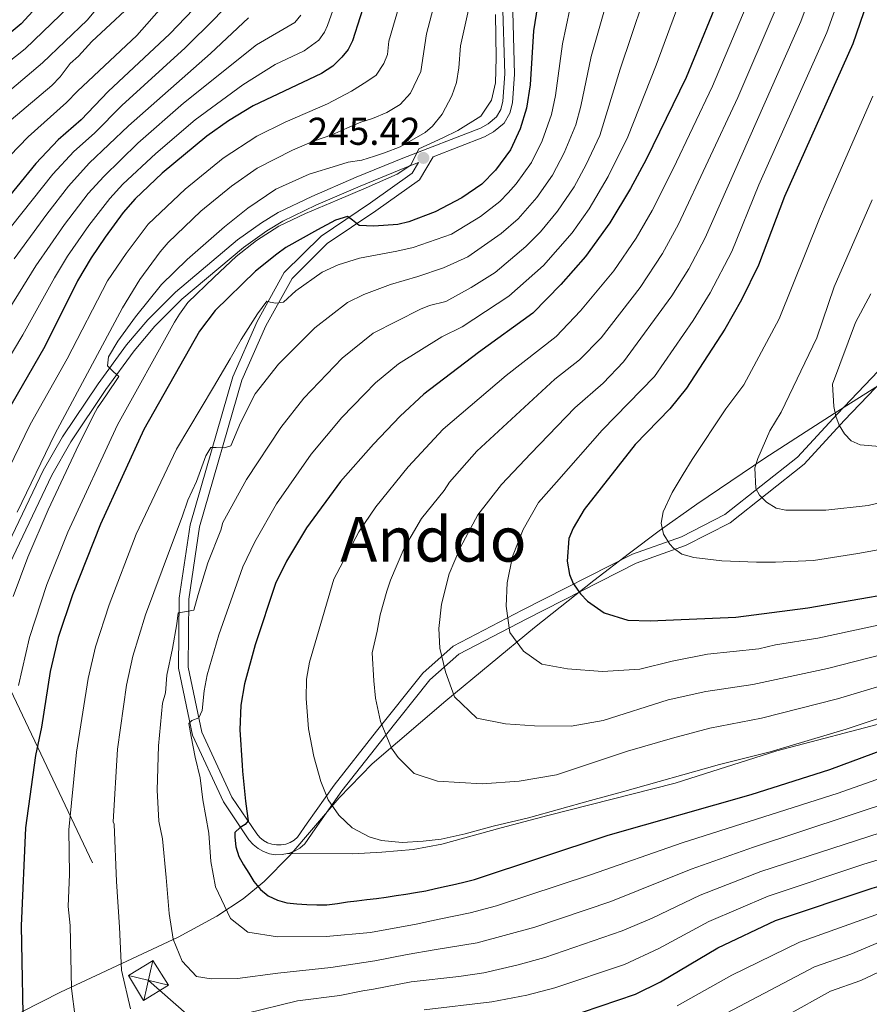
# Model space of a CAD drawing. Extents: x 606650 to 613492, y 785000 to 789737.
# Drawn here: x 608345 to 608564, y 785576 to 785830 of the extents above; entities that cross this region are included whole.
import ezdxf
from ezdxf.enums import TextEntityAlignment as Align

# ---------------------------------------------------------------- set-up
doc = ezdxf.new("R2010")
doc.units = 0
doc.header["$MEASUREMENT"] = 0
doc.linetypes.add('DGN Style 3', pattern=[119.471968, 85.33712, -34.134848])
doc.linetypes.add('DGN Style 7', pattern=[170.67424, 76.803408, -34.134848, 25.601136, -34.134848])
for name, color, linetype in [('Nivel 21', 7, 'Continuous'), ('Nivel 32', 7, 'Continuous'), ('Nivel 35', 7, 'Continuous'), ('Nivel 4', 7, 'Continuous'), ('Nivel 41', 7, 'Continuous'), ('Nivel 45', 7, 'Continuous'), ('Nivel 5', 7, 'Continuous'), ('Nivel 57', 7, 'Continuous'), ('Nivel 7', 7, 'Continuous')]:
    doc.layers.add(name, color=color, linetype=linetype)
doc.styles.add('Style-arial', font='arial.shx', dxfattribs={"bigfont": 'arialbig.shx'})
doc.styles.add('Style-times', font='times.shx', dxfattribs={"bigfont": 'timesbig.shx'})

# ---------------------------------------------------------------- blocks, each defined once
blk = doc.blocks.new('5TME')
at = {"layer": 'Nivel 32', "color": 19, "linetype": 'Continuous', "lineweight": 0}
for p, q in [((-3.75, 3.75), (3.75, -3.75)), ((3.72, 3.78), (-3.72, -3.78))]:
    blk.add_line(p, q, dxfattribs=at)
at = {"layer": 'Nivel 32', "color": 19, "linetype": 'Continuous', "lineweight": 0, "flags": 128}
blk.add_lwpolyline([(-3.75, -3.75), (3.75, -3.75), (3.75, 3.75), (-3.75, 3.75), (-3.72, -3.78)], dxfattribs=at)
blk = doc.blocks.new('5PATER')
at = {"layer": 'Nivel 7', "linetype": 'Continuous', "lineweight": 0}
h = blk.add_hatch(color=19, dxfattribs=at)
edge = h.paths.add_edge_path()
edge.add_ellipse((0, 0), major_axis=(-1.1, -1.11), ratio=0.999422, start_angle=0, end_angle=360)

msp = doc.modelspace()

# ---------------------------------------------------------------- linework, layer by layer
at = {"layer": 'Nivel 21', "color": 19, "linetype": 'DGN Style 3', "lineweight": 0}
for points in [[(608469.82, 785835.57, 245.63), (608470.41, 785816.33, 246.25), (608469.86, 785809.26, 246.57), (608469.35, 785807.11, 246.42), (608468.26, 785805.27, 246.17), (608466.07, 785803.43, 246.15), (608464.09, 785802.35, 246.18), (608444.05, 785794.56, 245.01), (608432.05, 785789.68, 244.61), (608420.54, 785784.73, 244.3), (608411.91, 785780.53, 243.94), (608407.55, 785777.89, 243.72), (608401.41, 785773.46, 243.35), (608385.34, 785760, 242.25), (608378.2, 785752.89, 241.6), (608372.74, 785746.39, 240.76), (608365.38, 785736.32, 239.17), (608356.19, 785722.68, 237.56), (608351.24, 785713.92, 236.94), (608338.5, 785687.38, 236.09)], [(608448.06, 785793.44, 245.61), (608446.44, 785790.71, 245.81), (608435.68, 785783.04, 248.32), (608422.95, 785774.46, 250.84), (608413.45, 785765.09, 252.52), (608406.43, 785752.4, 256.71), (608400.16, 785738.11, 257.97), (608389.13, 785699.93, 262.16), (608386.3, 785680.95, 264.67), (608386.16, 785662.95, 267.19), (608389.76, 785645.62, 270.54), (608397.76, 785628.38, 273.89), (608404.34, 785618.57, 275.57), (608405.41, 785617.37, 275.82), (608406.69, 785616.35, 276.09), (608408.12, 785615.56, 276.37), (608409.66, 785615.03, 276.65), (608411.28, 785614.77, 276.93), (608412.91, 785614.79, 277.19), (608414.32, 785615.05, 277.41), (608414.52, 785615.09, 277.44)], [(608414.52, 785615.09, 277.44), (608416.05, 785615.65, 277.66), (608417.46, 785616.47, 277.84), (608418.77, 785617.56, 277.99), (608421.42, 785621.48, 278.09), (608428.33, 785631.25, 281.02), (608439.22, 785645.09, 286.05), (608451.06, 785659.89, 290.24), (608458.51, 785666.51, 292.76), (608476.03, 785675.69, 296.11), (608504.3, 785690.05, 304.08), (608517, 785694.55, 307.43), (608528.52, 785700.47, 308.69), (608547.65, 785715.58, 313.72), (608557.98, 785726.82, 315.81), (608570.14, 785739.59, 319.59), (608586.32, 785750.08, 322.94), (608597.37, 785757.08, 327.13), (608605.22, 785757.58, 328.22)], [(608414.52, 785615.09, 277.44), (608431.13, 785615.02, 277.69), (608438.61, 785615.4, 277.93), (608446.7, 785616.14, 278.18), (608454.09, 785617.45, 278.4), (608469.43, 785621.71, 278.87), (608481.51, 785624.87, 278.45), (608514.37, 785633.21, 278.87), (608540.56, 785641.59, 278.87), (608577.05, 785651.2, 278.87)]]:
    msp.add_polyline3d(points, dxfattribs=at)
at = {"layer": 'Nivel 21', "color": 19, "linetype": 'Continuous', "lineweight": 0}
for points in [[(608472.32, 785835.7, 245.63), (608472.91, 785816.27, 246.25), (608472.34, 785808.87, 246.57), (608471.69, 785806.16, 246.42), (608470.19, 785803.63, 246.17), (608467.49, 785801.35, 246.15), (608465.14, 785800.08, 246.18), (608451.85, 785794.91, 245.41), (608448.32, 785788.98, 245.81), (608437.11, 785780.98, 248.32), (608424.54, 785772.52, 250.84), (608415.46, 785763.56, 252.52), (608408.68, 785751.29, 256.71), (608402.52, 785737.26, 257.97), (608391.58, 785699.4, 262.16), (608388.8, 785680.76, 264.67), (608388.66, 785663.2, 267.19), (608392.15, 785646.41, 270.54), (608399.95, 785629.61, 273.89), (608406.33, 785620.11, 275.57), (608407.14, 785619.19, 275.82), (608408.08, 785618.44, 276.09), (608409.14, 785617.86, 276.37), (608410.27, 785617.47, 276.65), (608411.46, 785617.27, 276.93), (608412.67, 785617.29, 277.19), (608413.85, 785617.51, 277.44), (608414.98, 785617.92, 277.66), (608416.02, 785618.53, 277.84), (608416.89, 785619.26, 277.99), (608419.37, 785622.9, 278.09), (608426.33, 785632.74, 281.02), (608437.26, 785646.64, 286.05), (608449.24, 785661.62, 290.24), (608457.07, 785668.58, 292.76), (608474.89, 785677.91, 296.11), (608503.32, 785692.35, 304.08), (608516.01, 785696.85, 307.43), (608527.16, 785702.58, 308.69), (608545.94, 785717.42, 313.72), (608556.15, 785728.53, 315.81), (608568.53, 785741.53, 319.59)], [(608448.06, 785793.44, 245.61), (608444.97, 785792.24, 245.01), (608433.01, 785787.37, 244.61), (608421.58, 785782.45, 244.3), (608413.11, 785778.34, 243.94), (608408.93, 785775.81, 243.72), (608402.94, 785771.48, 243.35), (608387.03, 785758.15, 242.25), (608380.04, 785751.2, 241.6), (608374.71, 785744.84, 240.76), (608367.43, 785734.89, 239.17), (608358.32, 785721.36, 237.56), (608353.46, 785712.77, 236.94), (608342.6, 785689.95, 236.09), (608338.84, 785682.05, 236.09), (608331.33, 785665.19, 234.41), (608324.57, 785642.77, 232.31), (608318.51, 785615.59, 229.38), (608313.44, 785590.46, 227.7), (608311.36, 785567.8, 224.77)]]:
    msp.add_polyline3d(points, dxfattribs=at)
at = {"layer": 'Nivel 32', "color": 6, "linetype": 'DGN Style 7', "lineweight": 0, "extrusion": (-0.919323, -0.384823, 0.082202), "elevation": -861354.43, "flags": 128}
msp.add_lwpolyline([(-490178.9, 71142.36), (-489734.76, 71189.28), (-489240.12, 71209.47)], dxfattribs=at)
at = {"layer": 'Nivel 32', "color": 6, "linetype": 'DGN Style 7', "lineweight": 0}
msp.add_polyline3d([(607819.36, 787331.51, 145.83), (607779.18, 787235.76, 168.99), (607814.61, 787095.96, 178.72), (607846.95, 786962.17, 175.06), (607931.41, 786623.06, 199.73), (607982.85, 786411.98, 279.36), (608015.42, 786347.61, 262.79), (608083.07, 786205.82, 183.08), (608240.02, 785874.2, 169.88), (608330.98, 785682.07, 231.86), (608378.37, 785582.32, 261.95), (608427.48, 785539.27, 234.12), (608591.68, 785400.23, 184.94), (608789.3, 785229.9, 193.45), (608858.97, 785033.87, 121.44)], dxfattribs=at)
at = {"layer": 'Nivel 35', "color": 92, "linetype": 'DGN Style 3', "lineweight": 0}
msp.add_polyline3d([(608584.07, 785746.76, 331.98), (608562.86, 785733.44, 329.03), (608555.41, 785728.67, 327.7), (608549.4, 785724.83, 326.14), (608537.51, 785717.12, 321.6), (608519.92, 785705.24, 313.17), (608510.24, 785698.35, 308.77), (608502.52, 785692.64, 305.91), (608493.33, 785685.59, 303.35), (608478, 785673.39, 299.72), (608455.19, 785654.53, 294.67), (608436.11, 785638.26, 289.59), (608427.59, 785629.41, 286.89), (608414.89, 785614.59, 282.03), (608408.25, 785607.81, 278.94), (608402.87, 785603.36, 276.17), (608396.04, 785598.92, 272.46), (608386.1, 785593.44, 267.09), (608355.69, 785579.27, 250.54), (608345.73, 785574.17, 244.96)], dxfattribs=at)
at = {"layer": 'Nivel 4', "color": 25, "linetype": 'Continuous', "lineweight": 30, "flags": 128}
for points, elevation in [([(608341.85, 785876.56), (608351.57, 785874.37), (608363.68, 785870.17), (608374.53, 785864.63), (608384.7, 785859.94), (608399.76, 785854.64), (608400.57, 785854.25), (608402.49, 785852.38), (608402.36, 785851.03), (608401.48, 785848.69), (608399.46, 785844.92), (608396.4, 785840.45), (608392, 785835.11), (608383.95, 785826.68), (608367.96, 785811.76), (608361.02, 785804.52), (608355.13, 785799.33), (608349.33, 785793.23), (608324.75, 785763.07)], 200), ([(608571.45, 785856.93), (608560.2, 785824.13), (608542.53, 785784.68), (608535.83, 785766.99), (608531.49, 785758.04), (608527.14, 785750.48), (608517.29, 785735.2), (608513.01, 785729.89), (608504.04, 785720.63), (608490.82, 785703.92), (608487.99, 785699.09), (608486.94, 785696.37), (608486.46, 785690.56), (608487.04, 785687.06), (608488, 785684.75), (608489.93, 785682.09), (608491.71, 785680.22), (608496.01, 785677.17), (608502.16, 785675.34), (608507.9, 785675.12), (608529.97, 785676.05), (608548.62, 785678.5), (608582.41, 785684.33)], 300), ([(608343.9, 785841.66), (608346.49, 785841.35), (608349.7, 785840.28), (608351.66, 785838.74), (608351.8, 785837.42), (608351.01, 785835.52), (608349.5, 785833.53), (608345.5, 785829.25), (608343, 785827.15)], 175), ([(608434.99, 785837.31), (608431.09, 785824.85), (608429.96, 785822.62), (608428.3, 785820.63), (608425.98, 785818.34), (608423.09, 785816.47), (608405.4, 785808.07), (608399.05, 785804.24)], 225), ([(608479.13, 785836.14), (608477.82, 785827.44), (608476.96, 785813.51), (608475.94, 785807.48), (608474.33, 785802.14), (608471.87, 785796.77), (608468.01, 785791.46), (608464.41, 785787.88), (608459.31, 785784.34), (608452.36, 785780.77), (608445.61, 785778.11), (608442.76, 785777.46), (608436.55, 785777), (608432.79, 785777.22)], 250), ([(608525.08, 785834.67), (608517.19, 785815.41), (608506.89, 785794.23), (608502.79, 785786.75), (608497.48, 785777.92), (608491.23, 785769.2), (608484.83, 785761.98), (608477.62, 785754.6), (608463.55, 785744.45), (608449.51, 785733.63), (608443.34, 785728.02), (608436.44, 785720.73), (608428, 785711.1), (608419.22, 785699.13), (608414.02, 785690.55), (608411.19, 785684.74), (608405.96, 785668.92), (608403.19, 785658.84), (608402.2, 785653.39), (608401.97, 785647.01), (608402.62, 785637.9), (608402.71, 785636.37), (608402.96, 785633.76), (608403.17, 785631.15), (608403.42, 785628.59)], 275), ([(608399.05, 785804.24), (608393.42, 785800.26), (608381.97, 785790.74), (608374.96, 785784.12), (608371.9, 785780.58), (608367.25, 785774.19), (608363.6, 785768.83), (608360.07, 785762.89), (608351.62, 785745.92), (608341.6, 785728.47), (608330.98, 785707.34), (608327.42, 785699.6), (608322.96, 785687.94), (608312.01, 785652.43), (608309.3, 785641.33), (608308.2, 785631.94), (608307.04, 785613.96), (608307.37, 785571.9)], 225), ([(608432.79, 785777.22), (608431.09, 785778.62), (608429.78, 785779.51), (608426.69, 785778.57), (608422.05, 785776.06), (608413.81, 785771.56), (608411.54, 785769.76), (608406.05, 785765.38), (608395.65, 785755.22), (608391.6, 785749.91), (608377.18, 785724.53), (608365.99, 785700.12), (608358.8, 785681.89), (608355.11, 785670.83), (608353.01, 785662.02), (608350.77, 785647.69), (608349.23, 785640.38), (608346.62, 785621.66), (608345.53, 785596.38), (608346.12, 785564.52)], 250), ([(608403.42, 785628.59), (608403.81, 785626.03), (608404.11, 785623.49), (608403.36, 785622.58), (608402.08, 785621.8), (608400.72, 785620.48), (608400.73, 785619.31), (608400.92, 785616.79), (608401.71, 785614.32), (608402.93, 785612.11), (608404.28, 785609.96), (608405.63, 785607.82), (608407.32, 785605.81), (608409.25, 785604.12), (608411.69, 785603.07), (608414.11, 785602.35), (608416.73, 785602.04), (608419.27, 785601.87), (608421.84, 785601.83), (608424.45, 785601.86), (608427.17, 785602.18), (608429.73, 785602.59), (608432.22, 785602.85), (608434.76, 785603.17), (608437.28, 785603.42), (608439.75, 785603.81), (608442.31, 785604.2), (608444.83, 785604.58), (608447.32, 785605.02), (608449.98, 785605.48), (608452.51, 785606), (608455.21, 785606.64), (608457.65, 785607.18), (608460.1, 785607.73), (608462.57, 785608.32), (608497.08, 785619.78), (608533.96, 785630.31), (608554.25, 785636.79), (608579.97, 785646.35)], 275), ([(608485.83, 785572.57), (608504.14, 785578.76), (608510.58, 785581.94), (608525.34, 785590.75), (608540.23, 785597.75), (608565.22, 785606.15), (608589.9, 785613.16), (608606.06, 785618.38), (608621.81, 785622.61), (608645.09, 785629.42), (608655.61, 785631.35), (608661.27, 785631.96), (608667.62, 785632.16), (608670.33, 785631.52), (608672.64, 785630.06), (608674.42, 785628.19), (608675.52, 785625.63), (608675.55, 785623.13), (608674.9, 785619.81), (608671.65, 785609.79), (608670.1, 785603.02), (608669.07, 785597.3), (608668.48, 785590.71), (608667.41, 785568.76)], 250)]:
    msp.add_lwpolyline(points, dxfattribs=dict(at, elevation=elevation))
at = {"layer": 'Nivel 5', "color": 25, "linetype": 'Continuous', "lineweight": 0, "flags": 128}
for points, elevation in [([(608344.07, 785881.71), (608353.22, 785879.21), (608365.27, 785875.07), (608386.78, 785865.22), (608396.04, 785862.04), (608400.47, 785859.75), (608405.28, 785858.19), (608419.17, 785855.62), (608419.83, 785853.88), (608417.66, 785851.01), (608411.9, 785845.24), (608401.69, 785837.36), (608395.64, 785830.69), (608387.9, 785823.07), (608371.51, 785808.18), (608364.48, 785801.08), (608359.1, 785796.29), (608353.7, 785790.47), (608343.08, 785777.07)], 205), ([(608340.51, 785869.58), (608350.04, 785867.82), (608360.86, 785864.09), (608377.03, 785856.29), (608381.47, 785853.86), (608387.91, 785849.61), (608389.77, 785847.88), (608390.88, 785845.68), (608390.49, 785844.24), (608389.55, 785841.92), (608387.96, 785839.94), (608382.41, 785834.25), (608375.43, 785826.25), (608360.09, 785811.9), (608357.23, 785808.92), (608347.31, 785800.12), (608342.57, 785795.2)], 195), ([(608313.53, 785865.91), (608346.57, 785861.59), (608350.92, 785860.65), (608358.36, 785857.98), (608369.92, 785852.38), (608378.84, 785847.12), (608380.6, 785845.34), (608380.68, 785843.99), (608380.17, 785841.55), (608378.77, 785839.2), (608377.08, 785837.21), (608363.8, 785824.73), (608360.33, 785820.91), (608358.2, 785819.03), (608355.59, 785815.54), (608353.44, 785813.31), (608342.95, 785804.52)], 190), ([(608571.51, 785667.43), (608553.68, 785662.86), (608534.42, 785658.67), (608522.28, 785656.93), (608512.56, 785654.76), (608495.77, 785649.37), (608487.5, 785647.98), (608478.04, 785648.01), (608470.52, 785648.57), (608463.12, 785650.04), (608457.36, 785655.55), (608455.08, 785662), (608453.59, 785668.07), (608453.34, 785673.12), (608454.05, 785679.48), (608456.03, 785687.27), (608458.94, 785694.17), (608463.38, 785702.51), (608469.51, 785710.35), (608477.06, 785718.34), (608488.48, 785730.12), (608495.72, 785736.54), (608501.04, 785742.01), (608513.52, 785759.01), (608517.89, 785765.99), (608522.1, 785774.04), (608546.82, 785829.87), (608557.46, 785858.73)], 290), ([(608495.63, 785662.06), (608486.56, 785662.74), (608479.94, 785663.96), (608475.24, 785667.28), (608471.68, 785672.16), (608470.7, 785678.89), (608471.02, 785684.98), (608472.37, 785691.73), (608475.15, 785698.76), (608479.08, 785705.67), (608483.69, 785710.9), (608495.49, 785724.39), (608508.97, 785738.18), (608518.95, 785752.66), (608523.42, 785759.86), (608528.97, 785770.51), (608535.93, 785787.67), (608553.51, 785827), (608564.05, 785856.65)], 295), ([(608540.41, 785852.13), (608524.01, 785813.18), (608513.84, 785791.85), (608508.37, 785781.08), (608504.28, 785773.94), (608498.5, 785765.49), (608489.92, 785755.19), (608483.65, 785748.58), (608470.72, 785738.51), (608454.44, 785724.66), (608445.43, 785714.9), (608437.11, 785704.53), (608432.72, 785698.08), (608426.25, 785685.9), (608419.96, 785664.49), (608419.17, 785660.12), (608419.14, 785655.12), (608419.69, 785647.27), (608421.08, 785640.09), (608422.93, 785633.7), (608424.81, 785628.97), (608427.56, 785625), (608430.94, 785621.7), (608435.38, 785619.41), (608438.52, 785618.46), (608443.86, 785617.9), (608449.3, 785618.23), (608453.99, 785618.75), (608460.18, 785620.11)], 280), ([(608363.99, 785847.76), (608367.99, 785844.6), (608369.41, 785842.54), (608369.52, 785840.66), (608368.74, 785838.28), (608367.47, 785836.11), (608362.54, 785830.24), (608351.08, 785819.19), (608333.98, 785804.84), (608318.8, 785788.18), (608304.82, 785771.82), (608290.44, 785752.14), (608282.37, 785739.4), (608271.01, 785718.14), (608262.93, 785699.42), (608257.26, 785681.31), (608249.11, 785651.12), (608247.17, 785642.61), (608245.51, 785627.57), (608243.27, 785598.99), (608242.17, 785568.93)], 185), ([(608323.09, 785849.57), (608345.44, 785848.2), (608350.83, 785846.85), (608353.77, 785845.45), (608358.6, 785843.88), (608361, 785842.65), (608362.42, 785840.91), (608362.39, 785839.42), (608361.47, 785837.34), (608360.01, 785835.31), (608357.94, 785833.78), (608346.58, 785822.84), (608329.43, 785809.32)], 180), ([(608508.98, 785844), (608500.13, 785817.52), (608494.91, 785800.46), (608491.4, 785792.91), (608488.28, 785787.21), (608483.95, 785780.89), (608479.57, 785775.53), (608475.84, 785771.77), (608467.85, 785765.1), (608461.72, 785761.19), (608455.14, 785757.58), (608450.95, 785756.53), (608448.63, 785755.59), (608436.36, 785749.4), (608428.43, 785742.97), (608418.49, 785732.64), (608412.55, 785725.02), (608403.73, 785711.61), (608397.62, 785700.51), (608397.09, 785698.57), (608393.69, 785690.11), (608391.19, 785681.93), (608390.07, 785677.9), (608387.74, 785677.48), (608386.06, 785677.2), (608385.7, 785674.35), (608384.61, 785667.99), (608383.13, 785661.11), (608382.79, 785656.57), (608382.06, 785653.88), (608380.98, 785642.86), (608380.66, 785631.44), (608381.05, 785623.39), (608381.98, 785618.87), (608382.99, 785608.9), (608383.75, 785599.58), (608384.73, 785592.99), (608387.12, 785587.31), (608390.79, 785583.34), (608394.55, 785582.73), (608401.42, 785582.81), (608411.77, 785584.22), (608425.48, 785585.67), (608436.86, 785587.35), (608445.14, 785589), (608452.12, 785590.24), (608463.24, 785592.04), (608478.14, 785596.07), (608497.77, 785602.72), (608518.48, 785611.05), (608534.53, 785616.74), (608583.94, 785633.08)], 265), ([(608517.36, 785840.1), (608509.43, 785818.56), (608502.12, 785800.1), (608497.09, 785789.83), (608492.18, 785781.5), (608487.79, 785775.35), (608480.34, 785766.87)], 270), ([(608427.36, 785836.7), (608424.62, 785828.86), (608423.86, 785827.08), (608422.37, 785825.08), (608418.59, 785822.27), (608411.14, 785818.73), (608402.72, 785813.48), (608390.43, 785804.52), (608380.26, 785795.83), (608371.8, 785787.87), (608368.4, 785784.2), (608363.03, 785777.22), (608357.51, 785769.27), (608354.11, 785763.71), (608345.95, 785748.94), (608334.34, 785729.58)], 220), ([(608443.67, 785836.09), (608440.48, 785824.78), (608440.06, 785821.38), (608439.16, 785819.06), (608437.2, 785816.02), (608434.72, 785814.36), (608430.81, 785811.87), (608424.64, 785808.63), (608413.68, 785803.88), (608406.36, 785800.28), (608397.64, 785794.55), (608387.85, 785786.6), (608378.34, 785777.55), (608372.62, 785770), (608367.86, 785762.93), (608357.39, 785742.8), (608347.88, 785725.86), (608338.01, 785705.79)], 230), ([(608461.67, 785836.04), (608458.97, 785823.61), (608458.52, 785817.93), (608457.88, 785814.12), (608456.71, 785810.64), (608454.22, 785805.9), (608451.73, 785802.87), (608449.83, 785801.23), (608443.4, 785797.51), (608439.35, 785795.92), (608436.77, 785795.13), (608433.48, 785794.06), (608429.98, 785793.57), (608427.2, 785792.68), (608419.89, 785790.44), (608411.28, 785786.55), (608404.03, 785781.71), (608398.01, 785776.83), (608388.39, 785768.43), (608381.73, 785762.01), (608375.08, 785753.65), (608370.49, 785747.38), (608368.07, 785743.33), (608367.84, 785741), (608369.41, 785739.46), (608370.72, 785738.18), (608367.53, 785733.48), (608365.24, 785730.09), (608364.76, 785729.16), (608360.46, 785720.69), (608352.5, 785703.82), (608347.26, 785691.54), (608343.51, 785681.46)], 240), ([(608452.35, 785834.86), (608450.17, 785826.64), (608448.74, 785816.95), (608446.06, 785811.35), (608443.35, 785808.46), (608439.92, 785806.4), (608436.22, 785804.82), (608433.23, 785803.89), (608429.63, 785802.35), (608425.73, 785800.57), (608421.01, 785798.98), (608415.57, 785796.66), (608406.46, 785792.02), (608399.84, 785787.36), (608391.92, 785780.89), (608383.46, 785772.78), (608381.4, 785770.44), (608376.14, 785763.23), (608371.69, 785755.96), (608354.19, 785723.32), (608344.53, 785703.21)], 235), ([(608496.96, 785836), (608492.69, 785820.83), (608489.99, 785807.97), (608488.68, 785803.15), (608485.71, 785795.99), (608482.69, 785790.19), (608478.64, 785784.42), (608473.81, 785778.91), (608469.4, 785775.1), (608460.84, 785769.13), (608454.57, 785766.27), (608447.93, 785764.01), (608440.86, 785761.98), (608433.95, 785759.35), (608429.78, 785757.29), (608421.36, 785750.81), (608411.97, 785741.43), (608405.96, 785733.78), (608402.16, 785726.22), (608399.64, 785720.36), (608397.96, 785719.83), (608395.88, 785719.93), (608394.46, 785719.92), (608393.19, 785717.7), (608390.8, 785711.07), (608388.59, 785706.25), (608387.08, 785701.96), (608384.07, 785693.97), (608377.66, 785676.7), (608374.34, 785666.03), (608372.69, 785658.57), (608370.4, 785642.03), (608369.29, 785623.28), (608369.56, 785622.61), (608370.12, 785607.85), (608370.89, 785596.07), (608371.41, 785584.94), (608373.72, 785574.99)], 260), ([(608487.18, 785833.07), (608485.26, 785824.13), (608483.48, 785810.74), (608482.46, 785805.84), (608480.02, 785799.06), (608477.28, 785793.48), (608473.32, 785787.94), (608471.24, 785785.6), (608469.11, 785783.4), (608464.07, 785779.51), (608456.6, 785774.95), (608446.74, 785771.5), (608442.48, 785770.54), (608432.83, 785768.81), (608427.32, 785767.05), (608423.21, 785765.17), (608416.42, 785760.32), (608413.22, 785757.43), (608411.27, 785757.15), (608409.85, 785757.4), (608408.94, 785757.64), (608406.51, 785754.38), (608402.31, 785747.73), (608399.52, 785742.77), (608395.19, 785735.47), (608385.59, 785719.45), (608375.21, 785697.49), (608368.23, 785679.29), (608364.72, 785668.43), (608362.85, 785660.29), (608359.81, 785641.2), (608357.88, 785621.22), (608358.02, 785609.75), (608357.66, 785601.43), (608358.2, 785596.45), (608358.5, 785580.25), (608360.39, 785565.38)], 255), ([(608540.14, 785832.74), (608530.51, 785810.21), (608515.23, 785777.56), (608511.08, 785769.97), (608505.31, 785761.22), (608495.21, 785748.23), (608489.69, 785742.56), (608483.32, 785737.5), (608463.14, 785718.98), (608456.07, 785710.94), (608454.74, 785708.83), (608448.91, 785701.58), (608446.23, 785697.03), (608444.41, 785693.94), (608442.57, 785689.66), (608440.83, 785685.64), (608439.89, 785682.79), (608438.2, 785676.72), (608437.42, 785672.48), (608436.14, 785666.86), (608436.55, 785659.61), (608437.02, 785655.16), (608438.29, 785649.19), (608441.09, 785642.25), (608442.83, 785639.84), (608447.02, 785635.75), (608453, 785633.74), (608464.53, 785633.09)], 285), ([(608417.76, 785831.54), (608416.2, 785829.58), (608406.3, 785823.81), (608387.44, 785808.78), (608375.68, 785798.42), (608366.86, 785789.86), (608362.84, 785785.48), (608356.71, 785777.46), (608349.32, 785766.76), (608328.23, 785732.92)], 215), ([(608404.19, 785830.84), (608394.43, 785821.61), (608373.22, 785802.92), (608363.06, 785793.25), (608357.77, 785787.36), (608352.14, 785780.14), (608343.7, 785768.57)], 210), ([(608468.01, 785831.63), (608468.13, 785820.49), (608467.94, 785814.01), (608466.95, 785809.59), (608464.15, 785805.42), (608458.23, 785801.72), (608454.37, 785799.87), (608448.18, 785796.95), (608446.16, 785792.78), (608442.55, 785790.41), (608434.56, 785786.95), (608427.08, 785783.76), (608418.9, 785780.3), (608412.07, 785776.99), (608406.28, 785773.29), (608401.01, 785769.22), (608395.37, 785763.85), (608388.58, 785757.29), (608386.44, 785754.35), (608385.14, 785752.21), (608370.42, 785725.72), (608357.6, 785698.05), (608352.16, 785684.5), (608347.72, 785670.88), (608344.86, 785658.48)], 245), ([(608565.39, 785810.6), (608553.58, 785783.63), (608551.64, 785778.99), (608541.2, 785753.11), (608532.03, 785736.07), (608527.4, 785729.84), (608518.76, 785716.83), (608516.43, 785712.98), (608513.59, 785708.3), (608511.21, 785703.31), (608510.76, 785700.34), (608511.35, 785697.5), (608512.93, 785694.93), (608513.92, 785693.89), (608516.07, 785692.36), (608519.15, 785691.45), (608526.39, 785690.67), (608535.38, 785690.25), (608540.24, 785690.31), (608550.05, 785690.73), (608561.5, 785692.51), (608571.5, 785694.37)], 305), ([(608565.18, 785783.82), (608555.42, 785761.34), (608550.9, 785748.19), (608541.69, 785729), (608538.75, 785724.19), (608535.67, 785717.09), (608534.94, 785714.61), (608535.13, 785709.3), (608536.14, 785707.55), (608537.93, 785705.81), (608540.45, 785704.23), (608542.89, 785703.67), (608553.22, 785703.73), (608564.12, 785704.94), (608591.74, 785711.58)], 310), ([(608480.34, 785766.87), (608471.45, 785758.92), (608459.34, 785751.02), (608454.09, 785748.49), (608442.93, 785741.52), (608437.04, 785736.55), (608434.14, 785733.7), (608428.28, 785727.63), (608420.37, 785718.18), (608411.47, 785705.37), (608405.83, 785695.55), (608402.72, 785689.06), (608396.53, 785671.51), (608393.58, 785661.24), (608392.76, 785657.07), (608392.3, 785652.01), (608391.41, 785650.06), (608389.61, 785649.39), (608388.84, 785648.61), (608389.39, 785645.25), (608390.49, 785639.95), (608391.71, 785634.65), (608392.42, 785628.96), (608394.01, 785620.29), (608394.48, 785613.05), (608395.72, 785606.45), (608399.56, 785598.33), (608404.01, 785594.76), (608411.66, 785593.55), (608424.23, 785593.69), (608435.74, 785594.72), (608447.51, 785596.79), (608453.45, 785598.16), (608461.47, 785599.8), (608468.23, 785601.57), (608492.51, 785609.57), (608516.19, 785617.81), (608556.44, 785630.66), (608581.95, 785639.72)], 270), ([(608564.83, 785759.55), (608560.86, 785752.17), (608554.93, 785736.28), (608555.3, 785730.48), (608555.78, 785727.96), (608556.67, 785725.62), (608558.08, 785723.4), (608559.8, 785721.58), (608562.07, 785720.56), (608567.19, 785720.17)], 315), ([(608568.69, 785674.45), (608551.15, 785670.68), (608540.25, 785668.91), (608535.98, 785667.95), (608522.66, 785666.51), (608513.61, 785664.73), (608505.21, 785662.69), (608495.63, 785662.06)], 295), ([(608464.53, 785633.09), (608474.11, 785633.71), (608483.68, 785635.37), (608502.08, 785641.51), (608513.65, 785644.89), (608523.3, 785647.4), (608536.65, 785649.98), (608556.21, 785655.04), (608574.33, 785660.4)], 285), ([(608460.18, 785620.11), (608467.34, 785622.15), (608476.46, 785624.32), (608492.47, 785628.73), (608500.74, 785631), (608525.81, 785638.05), (608538.88, 785641.28), (608558.51, 785647.14), (608577.15, 785653.38)], 280), ([(608403.53, 785573.77), (608416.83, 785577.02), (608427.83, 785578.44), (608433.7, 785579.6), (608436.45, 785580.03), (608446.17, 785581.95), (608458.53, 785583.28), (608464.94, 785584.29), (608473.5, 785586.21), (608480.7, 785588.24), (608500.65, 785595.07), (608508.39, 785598.39), (608520.76, 785604.28), (608536.43, 785610.41), (608588.78, 785627.36)], 260), ([(608514.9, 785575.76), (608528.98, 785583.65), (608546.46, 785592.19), (608568.28, 785600.03), (608607.64, 785612.52), (608639.77, 785621.03), (608649.51, 785623.03), (608661.73, 785623.65), (608664.09, 785623.07)], 245), ([(608449.52, 785574.72), (608467.04, 785576.74), (608476.03, 785578.49), (608483.26, 785580.4), (608501.23, 785586.46), (608510.14, 785590.59), (608523.05, 785597.51), (608538.33, 785604.08), (608563.02, 785612.28), (608590.29, 785620.55)], 255), ([(608517.92, 785568.75), (608550.32, 785585.81), (608559.66, 785589.05), (608570.57, 785593.63), (608609.23, 785606.66), (608617.56, 785609), (608636.09, 785613.25), (608647.49, 785615.29), (608655.83, 785615.14), (608658.85, 785613.88), (608660.5, 785611.86), (608660.58, 785611.23), (608659.94, 785604.07), (608657.98, 785596.85), (608657.45, 785588.4), (608657.54, 785581.91), (608656.99, 785569.93)], 240), ([(608531.52, 785566.77), (608554.47, 785579.56), (608562.26, 785582.31), (608571.56, 785586.67), (608591.69, 785594.33), (608610.82, 785600.8), (608618.98, 785603.07), (608631.16, 785605.12), (608640.86, 785606.73), (608647.1, 785607.15), (608650.93, 785606.61), (608652.93, 785603.86), (608653.45, 785597.96), (608652.17, 785588.93), (608652.01, 785581.87), (608652.24, 785580.8), (608651.08, 785545.73)], 235)]:
    msp.add_lwpolyline(points, dxfattribs=dict(at, elevation=elevation))
at = {"layer": 'Nivel 57', "color": 92, "linetype": 'DGN Style 3', "lineweight": 0}
for points in [[(608345.73, 785574.17, 244.96), (608355.69, 785579.27, 250.54), (608386.1, 785593.44, 267.09), (608396.04, 785598.92, 272.46), (608402.87, 785603.36, 276.17), (608408.25, 785607.81, 278.94), (608414.89, 785614.59, 282.03), (608427.59, 785629.41, 286.89), (608436.11, 785638.26, 289.59), (608455.19, 785654.53, 294.67), (608478, 785673.39, 299.72), (608493.33, 785685.59, 303.35), (608502.52, 785692.64, 305.91), (608510.24, 785698.35, 308.77), (608519.92, 785705.24, 313.17), (608537.51, 785717.12, 321.6), (608549.4, 785724.83, 326.14), (608555.41, 785728.67, 327.7), (608562.86, 785733.44, 329.03), (608584.07, 785746.76, 331.98)], [(608584.07, 785746.76, 331.98), (608562.86, 785733.44, 329.03), (608555.41, 785728.67, 327.7), (608549.4, 785724.83, 326.14), (608537.51, 785717.12, 321.6), (608519.92, 785705.24, 313.17), (608510.24, 785698.35, 308.77), (608502.52, 785692.64, 305.91), (608493.33, 785685.59, 303.35), (608478, 785673.39, 299.72), (608455.19, 785654.53, 294.67), (608436.11, 785638.26, 289.59), (608427.59, 785629.41, 286.89), (608414.89, 785614.59, 282.03), (608408.25, 785607.81, 278.94), (608402.87, 785603.36, 276.17), (608396.04, 785598.92, 272.46), (608386.1, 785593.44, 267.09), (608355.69, 785579.27, 250.54), (608345.73, 785574.17, 244.96)]]:
    msp.add_polyline3d(points, dxfattribs=at)

# ---------------------------------------------------------------- block references
at = {"layer": 'Nivel 32', "color": 19, "linetype": 'Continuous', "lineweight": 0, "rotation": 211.5900407464721}
msp.add_blockref('5TME', (608378.37, 785582.32, 261.95), dxfattribs=at)
at = {"layer": 'Nivel 7', "color": 19, "linetype": 'Continuous', "lineweight": 0}
msp.add_blockref('5PATER', (608449.36, 785794.65, 245.42), dxfattribs=at)

# ---------------------------------------------------------------- texts
at = {"layer": 'Nivel 41', "color": 19, "linetype": 'Continuous', "lineweight": 0, "style": 'Style-arial'}
msp.add_text('245.42', height=7, dxfattribs=at).set_placement((608419.48, 785798.02, 245.42))
at = {"layer": 'Nivel 45', "color": 19, "linetype": 'Continuous', "lineweight": 0, "style": 'Style-times'}
msp.add_text('Anddo', height=11.5, dxfattribs=at).set_placement((608451.95, 785696.18, 287.16), align=Align.MIDDLE_CENTER)

doc.saveas('drawing.dxf')
